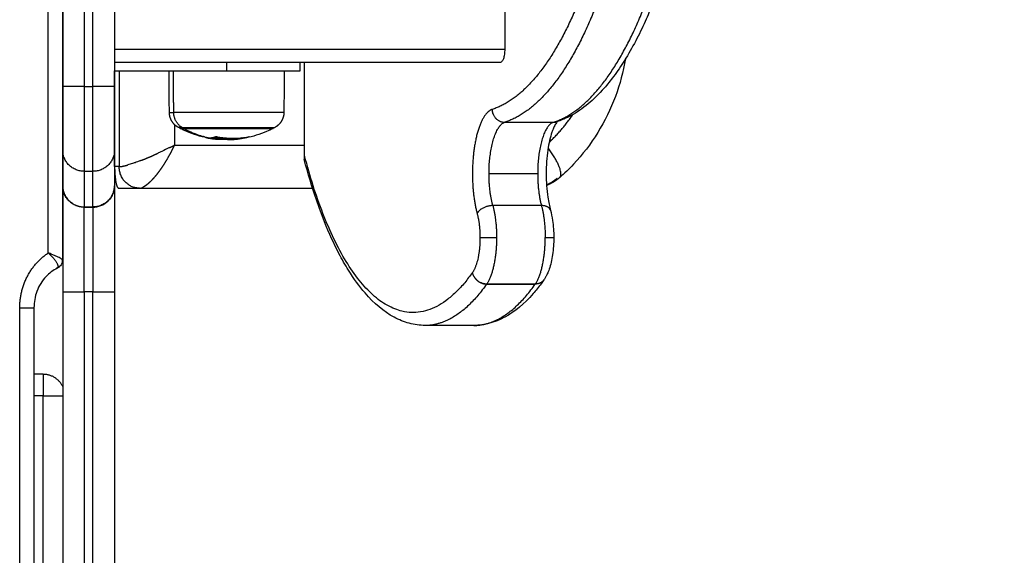
# Model space of a CAD drawing. Units: millimetres. Extents: x -6057.6 to -6039.9, y -1024 to -1004.9.
# Drawn here: x -6049.8 to -6049.6, y -1019.4 to -1019.2 of the extents above; entities that cross this region are included whole.
import ezdxf

# ---------------------------------------------------------------- set-up
doc = ezdxf.new("R2010")
doc.units = ezdxf.units.MM
doc.styles.get("Standard").update_dxf_attribs({"font": 'ARIALN.TTF'})
doc.dimstyles.new('STANDARD_ACAD', dxfattribs={"dimtxt": 0.18, "dimasz": 0.15, "dimexe": 0.18, "dimexo": 0.0625, "dimgap": 0.09, "dimtad": 0, "dimtih": 1, "dimtoh": 1, "dimzin": 0, "dimdsep": 46, "dimtxsty": 'Standard', "dimblk": 'OBLIQUE', "dimcen": 0.09, "dimadec": 0, "dimazin": 0, "dimtfac": 1, "dimtofl": 0, "dimtmove": 0, "dimatfit": 3, "dimfxl": 1, "dimtolj": 1, "dimtzin": 0, "dimarcsym": 0})

# ---------------------------------------------------------------- blocks, each defined once
blk = doc.blocks.new('_Oblique')
at = {"color": 0, "linetype": 'ByBlock', "lineweight": -2}
blk.add_line((-0.5, -0.5), (0.5, 0.5), dxfattribs=at)
blk = doc.blocks.new('*D5')
at = {"color": 0, "lineweight": -2}
for p, q in [((-6051.05176, -1018.05735), (-6048.33835, -1018.05735)), ((-6048.51835, -1018.05735), (-6048.51835, -1019.62548)), ((-6048.51835, -1021.55742), (-6048.51835, -1019.98929)), ((-6051.1325, -1021.55742), (-6048.33835, -1021.55742))]:
    blk.add_line(p, q, dxfattribs=at)
at = {"layer": 'Defpoints', "color": 0}
for p in [(-6051.11426, -1018.05735), (-6051.195, -1021.55742), (-6048.51835, -1021.55742)]:
    blk.add_point(p, dxfattribs=at)
at = {"color": 0, "linetype": 'ByBlock', "lineweight": -2, "xscale": 0.15, "yscale": 0.15, "zscale": 0.15}
for p, rotation in [((-6048.51835, -1018.05735), 90), ((-6048.51835, -1021.55742), 270)]:
    blk.add_blockref('_Oblique', p, dxfattribs=dict(at, rotation=rotation))
at = {"color": 0, "insert": (-6048.51835, -1019.80738), "char_height": 0.18, "attachment_point": 5}
blk.add_mtext('\\A1;3.50', dxfattribs=at)
blk = doc.blocks.new('KATOPSI S407')
for points, degree in [([(-6049.79731, -1019.2962), (-6049.79731, -1019.24777), (-6049.79731, -1019.19935)], 2), ([(-6049.79402, -1019.19935), (-6049.79402, -1019.2486), (-6049.79402, -1019.29786)], 2), ([(-6049.79394, -1019.21935), (-6049.79394, -1019.23846), (-6049.79394, -1019.25757)], 2), ([(-6049.78894, -1019.21935), (-6049.78894, -1019.23846), (-6049.78894, -1019.25757)], 2), ([(-6049.78694, -1019.25757), (-6049.78694, -1019.23846), (-6049.78694, -1019.21935)], 2), ([(-6049.78194, -1019.21935), (-6049.78194, -1019.23846), (-6049.78194, -1019.25757)], 2), ([(-6049.6914, -1019.24892), (-6049.6914, -1019.24292), (-6049.6914, -1019.23692)], 2), ([(-6049.75594, -1019.25192), (-6049.75594, -1019.25292), (-6049.75594, -1019.25392)], 2), ([(-6049.73894, -1019.25192), (-6049.73894, -1019.25292), (-6049.73894, -1019.25392)], 2), ([(-6049.73787, -1019.27373), (-6049.73787, -1019.26287), (-6049.73787, -1019.25202)], 2), ([(-6049.71598, -1019.25202), (-6049.72693, -1019.25202), (-6049.73787, -1019.25202)], 2), ([(-6049.71598, -1019.25202), (-6049.71598, -1019.25197), (-6049.71598, -1019.25192)], 2), ([(-6049.78194, -1019.25392), (-6049.76894, -1019.25392), (-6049.75594, -1019.25392)], 2), ([(-6049.7819, -1019.27617), (-6049.7819, -1019.26504), (-6049.7819, -1019.25392)], 2), ([(-6049.78085, -1019.25392), (-6049.78085, -1019.26504), (-6049.78085, -1019.27617)], 2), ([(-6049.76921, -1019.26361), (-6049.76925, -1019.25876), (-6049.76929, -1019.25392)], 2), ([(-6049.7682, -1019.26361), (-6049.76824, -1019.25876), (-6049.76828, -1019.25392)], 2), ([(-6049.74259, -1019.25392), (-6049.74261, -1019.25715), (-6049.74264, -1019.26038), (-6049.74267, -1019.26361)], 3), ([(-6049.78894, -1019.25757), (-6049.78794, -1019.25757), (-6049.78694, -1019.25757)], 2), ([(-6049.76803, -1019.26641), (-6049.76803, -1019.26879), (-6049.76803, -1019.27117)], 2), ([(-6049.76669, -1019.26732), (-6049.76683, -1019.26724), (-6049.76697, -1019.26717), (-6049.76711, -1019.26709)], 3), ([(-6049.69149, -1019.26588), (-6049.68586, -1019.26588), (-6049.68022, -1019.26588)], 2), ([(-6049.69148, -1019.26588), (-6049.68585, -1019.26588), (-6049.68021, -1019.26588)], 2), ([(-6049.67921, -1019.26567), (-6049.67921, -1019.26567), (-6049.67922, -1019.26568), (-6049.67924, -1019.26569)], 3), ([(-6049.76046, -1019.26948), (-6049.76046, -1019.26948), (-6049.76046, -1019.26948), (-6049.76045, -1019.26948)], 3), ([(-6049.7507, -1019.26926), (-6049.7507, -1019.26926), (-6049.7507, -1019.26926), (-6049.7507, -1019.26926)], 3), ([(-6049.76803, -1019.27117), (-6049.76806, -1019.27118), (-6049.76809, -1019.2712), (-6049.76812, -1019.27122)], 3), ([(-6049.76805, -1019.2712), (-6049.76804, -1019.27119), (-6049.76804, -1019.27118), (-6049.76803, -1019.27117)], 3), ([(-6049.76803, -1019.27117), (-6049.75295, -1019.27117), (-6049.73787, -1019.27117)], 2), ([(-6049.79394, -1019.27236), (-6049.79394, -1019.2765), (-6049.79394, -1019.28064)], 2), ([(-6049.78194, -1019.27236), (-6049.78194, -1019.2765), (-6049.78194, -1019.28064)], 2), ([(-6049.78085, -1019.27617), (-6049.78137, -1019.27617), (-6049.7819, -1019.27617)], 2), ([(-6049.78894, -1019.27726), (-6049.78894, -1019.28139), (-6049.78894, -1019.28552)], 2), ([(-6049.78894, -1019.27726), (-6049.78794, -1019.27726), (-6049.78694, -1019.27726)], 2), ([(-6049.78694, -1019.28552), (-6049.78694, -1019.28139), (-6049.78694, -1019.27726)], 2), ([(-6049.69512, -1019.2778), (-6049.68948, -1019.2778), (-6049.68384, -1019.2778)], 2), ([(-6049.77527, -1019.28092), (-6049.77527, -1019.28092), (-6049.77527, -1019.28092), (-6049.77527, -1019.28092)], 3), ([(-6049.78096, -1019.28117), (-6049.77855, -1019.28117), (-6049.77615, -1019.28117)], 2), ([(-6049.77615, -1019.28117), (-6049.75593, -1019.28117), (-6049.7357, -1019.28117)], 2), ([(-6049.78894, -1019.28552), (-6049.78794, -1019.28552), (-6049.78694, -1019.28552)], 2), ([(-6049.78894, -1019.28556), (-6049.78794, -1019.28556), (-6049.78694, -1019.28556)], 2), ([(-6049.68297, -1019.28521), (-6049.6886, -1019.28521), (-6049.69424, -1019.28521)], 2), ([(-6049.79731, -1019.2962), (-6049.79731, -1019.2962), (-6049.79731, -1019.2962), (-6049.79731, -1019.2962)], 3), ([(-6049.79731, -1019.2962), (-6049.79731, -1019.2962), (-6049.79731, -1019.2962), (-6049.79731, -1019.2962)], 3), ([(-6049.79731, -1019.2962), (-6049.79726, -1019.29625), (-6049.7972, -1019.29629), (-6049.79715, -1019.29634)], 3), ([(-6049.79506, -1019.29908), (-6049.79505, -1019.29909), (-6049.79505, -1019.2991), (-6049.79505, -1019.29911)], 3), ([(-6049.68439, -1019.30341), (-6049.69003, -1019.30341), (-6049.69567, -1019.30341)], 2), ([(-6049.69567, -1019.30341), (-6049.69003, -1019.30341), (-6049.68439, -1019.30341)], 2), ([(-6049.79394, -1019.30524), (-6049.79394, -1019.38935), (-6049.79394, -1019.47346)], 2), ([(-6049.78894, -1019.30524), (-6049.78894, -1019.38935), (-6049.78894, -1019.47346)], 2), ([(-6049.78694, -1019.30524), (-6049.78794, -1019.30524), (-6049.78894, -1019.30524)], 2), ([(-6049.78694, -1019.47346), (-6049.78694, -1019.38935), (-6049.78694, -1019.30524)], 2), ([(-6049.78194, -1019.30524), (-6049.78194, -1019.38935), (-6049.78194, -1019.47346)], 2), ([(-6049.80389, -1020.07981), (-6049.80389, -1019.69435), (-6049.80389, -1019.30889)], 2), ([(-6049.8006, -1019.30889), (-6049.8006, -1019.69435), (-6049.8006, -1020.07981)], 2), ([(-6049.69866, -1019.31301), (-6049.7043, -1019.31301), (-6049.70994, -1019.31301)], 2), ([(-6049.79844, -1019.32435), (-6049.79952, -1019.32435), (-6049.8006, -1019.32435)], 2), ([(-6049.79844, -1019.32935), (-6049.79952, -1019.32935), (-6049.8006, -1019.32935)], 2), ([(-6049.79844, -1019.39935), (-6049.79844, -1019.36435), (-6049.79844, -1019.32935)], 2)]:
    blk.add_open_spline(points, degree=degree)
for points, weights, degree in [([(-6049.67407, -1019.23728), (-6049.6829, -1019.25923), (-6049.69441, -1019.26289)], [1, 0.955836270284, 1], 2), ([(-6049.67059, -1019.23957), (-6049.67965, -1019.26212), (-6049.69148, -1019.26588)], [1, 0.955836270284, 1], 2), ([(-6049.68021, -1019.26588), (-6049.66838, -1019.26212), (-6049.65931, -1019.23957)], [1, 0.955836270284, 1], 2), ([(-6049.78194, -1019.24892), (-6049.73255, -1019.24892), (-6049.6914, -1019.24892)], [0.997714986709, 0.967184197307, 1], 2), ([(-6049.78194, -1019.25192), (-6049.73307, -1019.25192), (-6049.69246, -1019.25192)], [0.997528299192, 0.966774930775, 1], 2), ([(-6049.75594, -1019.25392), (-6049.73894, -1019.25392), (-6049.73894, -1019.25392)], [1, 0.707106781187, 1], 2), ([(-6049.78894, -1019.25757), (-6049.79394, -1019.25757), (-6049.79394, -1019.25757)], [1, 0.707106781187, 1], 2), ([(-6049.79394, -1019.25757), (-6049.79394, -1019.27024), (-6049.79394, -1019.27236)], [1, 0.763757997263, 1], 2), ([(-6049.78894, -1019.25757), (-6049.78894, -1019.27435), (-6049.78894, -1019.27726)], [1, 0.766044443119, 1], 2), ([(-6049.78194, -1019.25757), (-6049.78194, -1019.25757), (-6049.78694, -1019.25757)], [1, 0.707106781187, 1], 2), ([(-6049.78694, -1019.27726), (-6049.78694, -1019.27435), (-6049.78694, -1019.25757)], [1, 0.766044443119, 1], 2), ([(-6049.78194, -1019.25757), (-6049.78194, -1019.27024), (-6049.78194, -1019.27236)], [1, 0.763757997263, 1], 2), ([(-6049.76921, -1019.26361), (-6049.76921, -1019.26361), (-6049.7682, -1019.26361)], [1, 0.980873231548, 1], 2), ([(-6049.76626, -1019.26709), (-6049.76819, -1019.26597), (-6049.7682, -1019.26361)], [1, 0.861109360687, 1], 2), ([(-6049.69441, -1019.26289), (-6049.69442, -1019.2629), (-6049.69443, -1019.2629)], [1, 0.999990402948, 1], 2), ([(-6049.69443, -1019.2629), (-6049.69431, -1019.26588), (-6049.69149, -1019.26588)], [1, 0.707106781187, 1], 2), ([(-6049.69441, -1019.26289), (-6049.6943, -1019.26588), (-6049.69148, -1019.26588)], [1, 0.707106781187, 1], 2), ([(-6049.68116, -1019.2705), (-6049.67809, -1019.26766), (-6049.67573, -1019.26413)], [0.993892783084, 0.96984734889, 0.959638208694], 2), ([(-6049.76626, -1019.26709), (-6049.76711, -1019.26709), (-6049.76711, -1019.26709)], [1, 0.924045431953, 0.887484718298], 2), ([(-6049.76669, -1019.26732), (-6049.76669, -1019.26732), (-6049.76588, -1019.26732)], [1, 0.980873231548, 1], 2), ([(-6049.76626, -1019.26709), (-6049.76607, -1019.26721), (-6049.76588, -1019.26732)], [1, 0.999948740388, 1], 2), ([(-6049.76588, -1019.26732), (-6049.76305, -1019.26889), (-6049.75992, -1019.26952)], [1, 0.989454869913, 1], 2), ([(-6049.746, -1019.26732), (-6049.74581, -1019.26721), (-6049.74562, -1019.26709)], [1, 0.999948740388, 1], 2), ([(-6049.69512, -1019.2778), (-6049.69512, -1019.26713), (-6049.69149, -1019.26588)], [1, 0.747240962321, 1], 2), ([(-6049.69149, -1019.26588), (-6049.69149, -1019.26588), (-6049.69148, -1019.26588)], [1, 0.999990402948, 1], 2), ([(-6049.68022, -1019.26588), (-6049.68384, -1019.26713), (-6049.68384, -1019.2778)], [1, 0.747240962321, 1], 2), ([(-6049.68022, -1019.26588), (-6049.6798, -1019.26588), (-6049.67941, -1019.26575)], [1, 0.988701522124, 0.998648959308], 2), ([(-6049.68021, -1019.26588), (-6049.68021, -1019.26588), (-6049.68022, -1019.26588)], [1, 0.999990402948, 1], 2), ([(-6049.68021, -1019.26588), (-6049.6798, -1019.26588), (-6049.67941, -1019.26575)], [1, 0.989611782576, 1], 2), ([(-6049.68, -1019.26581), (-6049.68002, -1019.26584), (-6049.68003, -1019.26587)], [0.931426930351, 0.931423565398, 0.931431602619], 2), ([(-6049.67941, -1019.26575), (-6049.67932, -1019.26573), (-6049.67924, -1019.26569)], [1, 0.989384292177, 0.979903568251], 2), ([(-6049.76108, -1019.26925), (-6049.76118, -1019.26923), (-6049.76127, -1019.26921)], [0.999219274393, 0.99959981194, 1], 2), ([(-6049.7606, -1019.26945), (-6049.75909, -1019.26974), (-6049.75755, -1019.2698)], [1, 0.997477509873, 1], 2), ([(-6049.76045, -1019.26948), (-6049.76019, -1019.26952), (-6049.75992, -1019.26952)], [1, 0.999550788413, 1], 2), ([(-6049.76038, -1019.26949), (-6049.76014, -1019.26954), (-6049.7599, -1019.26958)], [1, 0.999937590235, 1], 2), ([(-6049.75992, -1019.26952), (-6049.7592, -1019.26952), (-6049.75848, -1019.2692)], [1, 0.996588812689, 1], 2), ([(-6049.7599, -1019.26958), (-6049.75892, -1019.26975), (-6049.75793, -1019.26982)], [1, 0.998957794073, 1], 2), ([(-6049.75599, -1019.26953), (-6049.75772, -1019.26966), (-6049.75945, -1019.26949)], [0.992951361556, 0.990281850728, 0.994083134603], 2), ([(-6049.75831, -1019.26921), (-6049.75454, -1019.26997), (-6049.75077, -1019.26926)], [1, 0.984173879849, 1], 2), ([(-6049.75428, -1019.26985), (-6049.75261, -1019.26971), (-6049.75097, -1019.26929)], [1, 0.992314935249, 0.990592994738], 2), ([(-6049.75319, -1019.26967), (-6049.7528, -1019.26961), (-6049.75241, -1019.26953)], [1, 0.999834060096, 1], 2), ([(-6049.75234, -1019.2695), (-6049.75238, -1019.2695), (-6049.75241, -1019.2695)], [1, 0.999882474419, 0.999779323155], 2), ([(-6049.75152, -1019.2695), (-6049.75177, -1019.26955), (-6049.75203, -1019.26956)], [1, 0.999635332305, 1], 2), ([(-6049.7507, -1019.26926), (-6049.75111, -1019.26942), (-6049.75152, -1019.2695)], [1, 0.999079245066, 1], 2), ([(-6049.76805, -1019.2712), (-6049.76866, -1019.27251), (-6049.76936, -1019.27381), (-6049.77013, -1019.27506)], [0.998512792268, 0.947615617994, 0.910121449936, 0.886030288095], 3), ([(-6049.76919, -1019.27177), (-6049.76883, -1019.27159), (-6049.76847, -1019.2714), (-6049.76812, -1019.27122)], [0.955114281636, 0.967581319615, 0.981196144658, 0.995958756766], 3), ([(-6049.67873, -1019.27869), (-6049.67729, -1019.27743), (-6049.68141, -1019.27182)], [1, 0.797299167551, 0.972769876429], 2), ([(-6049.77569, -1019.27471), (-6049.77452, -1019.27425), (-6049.77326, -1019.27372), (-6049.77198, -1019.27312)], [0.853554223039, 0.853444573486, 0.864167179449, 0.885722040929], 3), ([(-6049.73787, -1019.27373), (-6049.73805, -1019.27413), (-6049.73795, -1019.27449)], [1, 0.977020305598, 1], 2), ([(-6049.69894, -1019.30071), (-6049.72217, -1019.33372), (-6049.73787, -1019.27373)], [1, 0.774412740315, 1], 2), ([(-6049.7819, -1019.27617), (-6049.7819, -1019.2791), (-6049.78151, -1019.28117), (-6049.78096, -1019.28117)], [1, 0.804737854124, 0.804737854124, 1], 3), ([(-6049.78085, -1019.27617), (-6049.78041, -1019.27617), (-6049.77973, -1019.27604), (-6049.77882, -1019.27579)], [1, 0.949253021674, 0.911694753314, 0.887325194919], 3), ([(-6049.77615, -1019.28117), (-6049.78085, -1019.28117), (-6049.78085, -1019.27617)], [1, 0.707106781187, 1], 2), ([(-6049.77013, -1019.27506), (-6049.77049, -1019.27564), (-6049.77085, -1019.2762), (-6049.77122, -1019.27672)], [0.886030288095, 0.875311276243, 0.867245624716, 0.861833333515], 3), ([(-6049.77234, -1019.27823), (-6049.77271, -1019.27868), (-6049.77308, -1019.2791), (-6049.77343, -1019.27946)], [0.853554173918, 0.853501232104, 0.856131887348, 0.86144613965], 3), ([(-6049.77122, -1019.27672), (-6049.77159, -1019.27726), (-6049.77197, -1019.27777), (-6049.77234, -1019.27823)], [0.861833333515, 0.856367061542, 0.853607341676, 0.853554173918], 3), ([(-6049.69424, -1019.28521), (-6049.69512, -1019.28195), (-6049.69512, -1019.2778)], [1, 0.945089812729, 1], 2), ([(-6049.68384, -1019.2778), (-6049.68384, -1019.28195), (-6049.68297, -1019.28521)], [1, 0.945089812729, 1], 2), ([(-6049.79394, -1019.28064), (-6049.79394, -1019.28552), (-6049.78894, -1019.28552)], [1, 0.707106781187, 1], 2), ([(-6049.79394, -1019.28064), (-6049.79394, -1019.28436), (-6049.79394, -1019.30524)], [1, 0.76759914287, 1], 2), ([(-6049.78894, -1019.28556), (-6049.79394, -1019.28556), (-6049.79394, -1019.28064)], [1, 0.707106781187, 1], 2), ([(-6049.78694, -1019.28556), (-6049.78194, -1019.28556), (-6049.78194, -1019.28064)], [1, 0.707106781187, 1], 2), ([(-6049.78194, -1019.28064), (-6049.78194, -1019.28552), (-6049.78694, -1019.28552)], [1, 0.707106781187, 1], 2), ([(-6049.78194, -1019.28064), (-6049.78194, -1019.28436), (-6049.78194, -1019.30524)], [1, 0.76759914287, 1], 2), ([(-6049.77527, -1019.28092), (-6049.77528, -1019.28092), (-6049.7753, -1019.28093), (-6049.77531, -1019.28094)], [0.924214957911, 0.925132280206, 0.92605853395, 0.926993719143], 3), ([(-6049.77448, -1019.28041), (-6049.77476, -1019.28062), (-6049.77502, -1019.28079), (-6049.77527, -1019.28092)], [0.887361018074, 0.897397856698, 0.90966950453, 0.92417596157], 3), ([(-6049.77343, -1019.27946), (-6049.7738, -1019.27983), (-6049.77415, -1019.28015), (-6049.77448, -1019.28041)], [0.86144613965, 0.867074366019, 0.875712658827, 0.887361018074], 3), ([(-6049.67935, -1019.27889), (-6049.68046, -1019.27986), (-6049.68178, -1019.28043)], [1, 0.974223253879, 0.97111180872], 2), ([(-6049.78894, -1019.28552), (-6049.78894, -1019.28554), (-6049.78894, -1019.28556)], [1, 0.999789520529, 1], 2), ([(-6049.78894, -1019.30524), (-6049.78894, -1019.28854), (-6049.78894, -1019.28556)], [1, 0.76759914287, 1], 2), ([(-6049.78694, -1019.28556), (-6049.78694, -1019.28854), (-6049.78694, -1019.30524)], [1, 0.76759914287, 1], 2), ([(-6049.69424, -1019.28521), (-6049.69706, -1019.28521), (-6049.69787, -1019.28706)], [1, 0.707106781187, 1], 2), ([(-6049.69424, -1019.28521), (-6049.69337, -1019.28847), (-6049.69337, -1019.29262)], [1, 0.945089812729, 1], 2), ([(-6049.68088, -1019.28629), (-6049.68116, -1019.28521), (-6049.68297, -1019.28521)], [1, 0.842594068391, 1], 2), ([(-6049.68297, -1019.28521), (-6049.68209, -1019.28847), (-6049.68209, -1019.29262)], [1, 0.945089812729, 1], 2), ([(-6049.69787, -1019.28706), (-6049.69721, -1019.28951), (-6049.69721, -1019.29262)], [1, 0.945089812729, 1], 2), ([(-6049.69721, -1019.29262), (-6049.69721, -1019.29825), (-6049.69894, -1019.30071)], [1, 0.848092343804, 1], 2), ([(-6049.69721, -1019.29262), (-6049.69618, -1019.29262), (-6049.69337, -1019.29262)], [1, 0.707106781187, 1], 2), ([(-6049.69337, -1019.29262), (-6049.69337, -1019.30012), (-6049.69567, -1019.30341)], [1, 0.848092343804, 1], 2), ([(-6049.68439, -1019.30341), (-6049.68209, -1019.30012), (-6049.68209, -1019.29262)], [1, 0.848092343804, 1], 2), ([(-6049.68209, -1019.29262), (-6049.68011, -1019.29262), (-6049.68011, -1019.29262)], [1, 0.819152044289, 1], 2), ([(-6049.80389, -1019.30889), (-6049.80389, -1019.30061), (-6049.79731, -1019.2962)], [1, 0.875595035771, 1], 2), ([(-6049.79503, -1019.29954), (-6049.79521, -1019.29969), (-6049.79542, -1019.2998)], [0.945735475516, 0.965237549056, 1], 2), ([(-6049.69567, -1019.30341), (-6049.69849, -1019.30341), (-6049.69894, -1019.30071)], [1, 0.707106781187, 1], 2), ([(-6049.69866, -1019.30155), (-6049.69771, -1019.30341), (-6049.69567, -1019.30341)], [0.902022666781, 0.769302805087, 1], 2), ([(-6049.69567, -1019.30341), (-6049.70243, -1019.31301), (-6049.70994, -1019.31301)], [1, 0.97454030341, 1], 2), ([(-6049.69866, -1019.31301), (-6049.69115, -1019.31301), (-6049.68439, -1019.30341)], [1, 0.97454030341, 1], 2), ([(-6049.69567, -1019.30341), (-6049.69567, -1019.30341), (-6049.69567, -1019.30341)], [1, 0.999999645914, 1], 2), ([(-6049.68239, -1019.30243), (-6049.68307, -1019.30341), (-6049.68439, -1019.30341)], [1, 0.905170462384, 1], 2), ([(-6049.68239, -1019.30244), (-6049.68307, -1019.30341), (-6049.68439, -1019.30341)], [1, 0.905530890831, 1], 2), ([(-6049.6841, -1019.30339), (-6049.6841, -1019.30339), (-6049.6841, -1019.30339)], [0.976157499899, 0.976147436236, 0.976137373711], 2), ([(-6049.79394, -1019.30524), (-6049.79394, -1019.30524), (-6049.78894, -1019.30524)], [1, 0.707106781187, 1], 2), ([(-6049.78694, -1019.30524), (-6049.78194, -1019.30524), (-6049.78194, -1019.30524)], [1, 0.707106781187, 1], 2), ([(-6049.80389, -1019.30889), (-6049.8006, -1019.30889), (-6049.8006, -1019.30889)], [1, 0.819152044289, 1], 2), ([(-6049.79844, -1019.32435), (-6049.79844, -1019.32435), (-6049.79844, -1019.32935)], [1, 0.707106781186, 1], 2), ([(-6049.79394, -1019.32717), (-6049.79531, -1019.32435), (-6049.79844, -1019.32435)], [0.877866802125, 0.79388248745, 1], 2), ([(-6049.79844, -1019.32935), (-6049.79531, -1019.32935), (-6049.79394, -1019.32935)], [1, 0.793887452493, 0.877862756196], 2)]:
    blk.add_rational_spline(points, weights, degree=degree)
for points, knots in [([(-6049.65719, -1019.2384), (-6049.65775, -1019.23981), (-6049.65833, -1019.24116), (-6049.65963, -1019.24404), (-6049.66036, -1019.24554), (-6049.66195, -1019.24858), (-6049.66282, -1019.2501), (-6049.66453, -1019.25285), (-6049.66537, -1019.25408), (-6049.66694, -1019.2562), (-6049.66767, -1019.25711), (-6049.66842, -1019.25796), (-6049.67082, -1019.2607), (-6049.67339, -1019.26287), (-6049.67666, -1019.26464), (-6049.67722, -1019.26491), (-6049.67819, -1019.26532), (-6049.67859, -1019.26548), (-6049.67914, -1019.26566), (-6049.67927, -1019.26571), (-6049.67941, -1019.26575)], [96.959554, 96.959554, 96.959554, 96.959554, 103.359089, 103.359089, 111.019287, 111.019287, 119.63887, 119.63887, 127.579985, 127.579985, 134.180069, 134.180069, 134.180069, 155.524378, 155.524378, 159.873164, 159.873164, 162.962598, 162.962598, 163.996734, 163.996734, 163.996734, 163.996734]), ([(-6049.69246, -1019.25192), (-6049.69239, -1019.25192), (-6049.69232, -1019.2519), (-6049.69219, -1019.25183), (-6049.69212, -1019.25177), (-6049.69199, -1019.25162), (-6049.69193, -1019.25153), (-6049.69182, -1019.25132), (-6049.69176, -1019.25119), (-6049.69166, -1019.25092), (-6049.69162, -1019.25077), (-6049.69154, -1019.25044), (-6049.69151, -1019.25027), (-6049.69143, -1019.24972), (-6049.6914, -1019.24932), (-6049.6914, -1019.24892)], [-4.798926, -4.798926, -4.798926, -4.798926, -4.19906, -4.19906, -3.599195, -3.599195, -2.999329, -2.999329, -2.399463, -2.399463, -1.799597, -1.799597, -1.199732, -1.199732, 0, 0, 0, 0]), ([(-6049.66348, -1019.25116), (-6049.66399, -1019.25413), (-6049.66477, -1019.25704), (-6049.66582, -1019.25987), (-6049.66801, -1019.26575), (-6049.67132, -1019.27112), (-6049.67556, -1019.27563), (-6049.67657, -1019.2767), (-6049.67763, -1019.27773), (-6049.67873, -1019.27869)], [81.586711, 81.586711, 81.586711, 81.586711, 90.694206, 90.694206, 90.694206, 109.6866, 109.6866, 109.6866, 114.210784, 114.210784, 114.210784, 114.210784]), ([(-6049.76038, -1019.2695), (-6049.76203, -1019.26918), (-6049.76364, -1019.26868), (-6049.76519, -1019.26802), (-6049.7657, -1019.2678), (-6049.7662, -1019.26757), (-6049.76669, -1019.26732)], [41.628009, 41.628009, 41.628009, 41.628009, 46.707313, 46.707313, 46.707313, 48.370878, 48.370878, 48.370878, 48.370878]), ([(-6049.74519, -1019.26732), (-6049.74568, -1019.26757), (-6049.74618, -1019.2678), (-6049.74669, -1019.26802), (-6049.74824, -1019.26869), (-6049.74986, -1019.26918), (-6049.75152, -1019.2695)], [25.892583, 25.892583, 25.892583, 25.892583, 27.556148, 27.556148, 27.556148, 32.650593, 32.650593, 32.650593, 32.650593]), ([(-6049.67924, -1019.26569), (-6049.67927, -1019.26572), (-6049.67931, -1019.26575), (-6049.67944, -1019.26591), (-6049.67954, -1019.26605), (-6049.67973, -1019.26635), (-6049.67981, -1019.26648), (-6049.68002, -1019.26688), (-6049.68015, -1019.26717), (-6049.68037, -1019.26771), (-6049.68045, -1019.26793), (-6049.68053, -1019.26816), (-6049.68092, -1019.2693), (-6049.68125, -1019.27074), (-6049.68174, -1019.27404), (-6049.68187, -1019.27591), (-6049.68187, -1019.2778), (-6049.68187, -1019.27968), (-6049.68174, -1019.28155), (-6049.68133, -1019.28436), (-6049.68112, -1019.28538), (-6049.68087, -1019.28628)], [26.053512, 26.053512, 26.053512, 26.053512, 27.099725, 27.099725, 28.770195, 28.770195, 29.799377, 29.799377, 31.513649, 31.513649, 32.581266, 32.581266, 32.581266, 37.871971, 37.871971, 43.568404, 43.568404, 43.568404, 49.264837, 49.264837, 52.906975, 52.906975, 52.906975, 52.906975]), ([(-6049.67936, -1019.26574), (-6049.67931, -1019.26572), (-6049.67927, -1019.2657), (-6049.67922, -1019.26567), (-6049.67921, -1019.26567), (-6049.67921, -1019.26567)], [23.485079, 23.485079, 23.485079, 23.485079, 24.417649, 24.417649, 25.226538, 25.226538, 25.226538, 25.226538]), ([(-6049.76077, -1019.26941), (-6049.76076, -1019.26942), (-6049.76073, -1019.26942), (-6049.76067, -1019.26943), (-6049.76063, -1019.26944), (-6049.7606, -1019.26945)], [0, 0, 0, 0, 0.1062496, 0.1062496, 0.2124992, 0.2124992, 0.2124992, 0.2124992]), ([(-6049.76038, -1019.26949), (-6049.76041, -1019.26949), (-6049.76043, -1019.26948), (-6049.76045, -1019.26948), (-6049.76046, -1019.26948), (-6049.76046, -1019.26948)], [0, 0, 0, 0, 0.1045164, 0.1045164, 0.148782, 0.148782, 0.148782, 0.148782]), ([(-6049.75848, -1019.2692), (-6049.75847, -1019.2692), (-6049.75844, -1019.26919), (-6049.75838, -1019.2692), (-6049.75834, -1019.2692), (-6049.75831, -1019.26921)], [0, 0, 0, 0, 0.1057945, 0.1057945, 0.211589, 0.211589, 0.211589, 0.211589]), ([(-6049.7522, -1019.26959), (-6049.75231, -1019.26961), (-6049.7524, -1019.26962), (-6049.75252, -1019.26964), (-6049.75255, -1019.26965), (-6049.75259, -1019.26966), (-6049.7526, -1019.26966), (-6049.75261, -1019.26966), (-6049.75261, -1019.26966), (-6049.75263, -1019.26966), (-6049.75265, -1019.26966), (-6049.75277, -1019.26968), (-6049.75288, -1019.2697), (-6049.75298, -1019.26971), (-6049.753, -1019.26972), (-6049.75303, -1019.26972), (-6049.75304, -1019.26972), (-6049.75307, -1019.26972), (-6049.75313, -1019.26973), (-6049.75319, -1019.26974), (-6049.75343, -1019.26977), (-6049.75361, -1019.26979), (-6049.75381, -1019.26981), (-6049.75385, -1019.26981), (-6049.75391, -1019.26982), (-6049.75392, -1019.26982), (-6049.75397, -1019.26982), (-6049.754, -1019.26983), (-6049.75411, -1019.26984), (-6049.7542, -1019.26984), (-6049.75428, -1019.26985)], [0, 0, 0, 0, 0.271803, 0.271803, 0.407704, 0.407704, 0.44168, 0.44168, 0.458667, 0.458667, 0.475655, 0.543606, 0.815409, 0.815409, 0.883359, 0.883359, 0.917335, 0.917335, 0.95131, 1.087211, 1.087211, 1.630817, 1.630817, 1.766719, 1.766719, 1.834669, 1.834669, 1.90262, 1.90262, 2.174423, 2.174423, 2.174423, 2.174423]), ([(-6049.75241, -1019.26953), (-6049.75238, -1019.26953), (-6049.75236, -1019.26952), (-6049.75233, -1019.26951), (-6049.75233, -1019.26951), (-6049.75234, -1019.2695)], [0, 0, 0, 0, 0.1042154, 0.1042154, 0.2084308, 0.2084308, 0.2084308, 0.2084308]), ([(-6049.75203, -1019.26956), (-6049.75205, -1019.26956), (-6049.75207, -1019.26957), (-6049.75214, -1019.26958), (-6049.75217, -1019.26958), (-6049.7522, -1019.26959)], [0, 0, 0, 0, 0.1042943, 0.1042943, 0.2085886, 0.2085886, 0.2085886, 0.2085886]), ([(-6049.75077, -1019.26926), (-6049.75074, -1019.26925), (-6049.75071, -1019.26925), (-6049.75069, -1019.26925), (-6049.75069, -1019.26925), (-6049.7507, -1019.26926)], [0, 0, 0, 0, 0.1032602, 0.1032602, 0.2065205, 0.2065205, 0.2065205, 0.2065205]), ([(-6049.76919, -1019.27177), (-6049.76978, -1019.27207), (-6049.77038, -1019.27237), (-6049.77122, -1019.27277), (-6049.77147, -1019.27289), (-6049.7718, -1019.27304), (-6049.77189, -1019.27308), (-6049.77198, -1019.27312)], [1.428852, 1.428852, 1.428852, 1.428852, 3.542289, 3.542289, 4.395522, 4.395522, 4.710784, 4.710784, 4.710784, 4.710784]), ([(-6049.75573, -1019.2699), (-6049.75582, -1019.2699), (-6049.7559, -1019.2699), (-6049.75609, -1019.2699), (-6049.75617, -1019.2699), (-6049.75629, -1019.2699), (-6049.75632, -1019.2699), (-6049.75637, -1019.2699), (-6049.75638, -1019.2699), (-6049.75645, -1019.26989), (-6049.75649, -1019.26989), (-6049.75658, -1019.26989), (-6049.75663, -1019.26989), (-6049.75671, -1019.26989), (-6049.75674, -1019.26988), (-6049.75679, -1019.26988), (-6049.75681, -1019.26988), (-6049.75682, -1019.26988), (-6049.75683, -1019.26988), (-6049.75691, -1019.26988), (-6049.757, -1019.26987), (-6049.75714, -1019.26987), (-6049.75719, -1019.26987), (-6049.75726, -1019.26986), (-6049.7573, -1019.26986), (-6049.75734, -1019.26986), (-6049.75736, -1019.26986), (-6049.75738, -1019.26986), (-6049.75738, -1019.26986), (-6049.75755, -1019.26985), (-6049.75774, -1019.26983), (-6049.75793, -1019.26982)], [0, 0, 0, 0, 0.280549, 0.280549, 0.561098, 0.561098, 0.631236, 0.631236, 0.701373, 0.701373, 0.841648, 0.841648, 0.981922, 0.981922, 1.05206, 1.087128, 1.104663, 1.104663, 1.122197, 1.122197, 1.402746, 1.402746, 1.543021, 1.543021, 1.613158, 1.648227, 1.665761, 1.665761, 1.683295, 1.683295, 2.244394, 2.244394, 2.244394, 2.244394]), ([(-6049.75561, -1019.26985), (-6049.75593, -1019.26985), (-6049.75625, -1019.26984), (-6049.75661, -1019.26983), (-6049.75663, -1019.26983), (-6049.75667, -1019.26983), (-6049.75672, -1019.26983), (-6049.75678, -1019.26983), (-6049.7569, -1019.26983), (-6049.75698, -1019.26983), (-6049.75722, -1019.26982), (-6049.75738, -1019.26981), (-6049.75755, -1019.2698)], [-1.975444, -1.975444, -1.975444, -1.975444, -0.987722, -0.987722, -0.92599, -0.92599, -0.864257, -0.740792, -0.740792, -0.493861, -0.493861, 0, 0, 0, 0]), ([(-6049.75573, -1019.2699), (-6049.75567, -1019.2699), (-6049.75561, -1019.2699), (-6049.75552, -1019.2699), (-6049.75549, -1019.2699), (-6049.75544, -1019.2699), (-6049.75543, -1019.2699), (-6049.7554, -1019.2699), (-6049.75538, -1019.2699), (-6049.75531, -1019.2699), (-6049.75525, -1019.2699), (-6049.75516, -1019.26989), (-6049.75512, -1019.26989), (-6049.75506, -1019.26989), (-6049.75504, -1019.26989), (-6049.75502, -1019.26989), (-6049.75501, -1019.26989), (-6049.75491, -1019.26989), (-6049.7548, -1019.26988), (-6049.75462, -1019.26987), (-6049.75456, -1019.26987), (-6049.75446, -1019.26986), (-6049.75441, -1019.26986), (-6049.75434, -1019.26985), (-6049.75432, -1019.26985), (-6049.7543, -1019.26985), (-6049.75429, -1019.26985), (-6049.75428, -1019.26985)], [-1.452034, -1.452034, -1.452034, -1.452034, -1.27053, -1.27053, -1.179778, -1.179778, -1.134402, -1.134402, -1.089026, -1.089026, -0.907521, -0.907521, -0.816769, -0.771393, -0.748705, -0.748705, -0.726017, -0.726017, -0.363009, -0.363009, -0.181504, -0.181504, -0.090752, -0.045376, -0.022688, -0.022688, 0, 0, 0, 0]), ([(-6049.75561, -1019.26985), (-6049.75551, -1019.26985), (-6049.7554, -1019.26984), (-6049.75525, -1019.26984), (-6049.7552, -1019.26984), (-6049.75513, -1019.26984), (-6049.7551, -1019.26984), (-6049.75505, -1019.26984), (-6049.75502, -1019.26984), (-6049.7549, -1019.26983), (-6049.7548, -1019.26983), (-6049.75464, -1019.26982), (-6049.75459, -1019.26982), (-6049.75451, -1019.26981), (-6049.75447, -1019.26981), (-6049.75443, -1019.26981), (-6049.75441, -1019.2698), (-6049.75439, -1019.2698), (-6049.75429, -1019.26979), (-6049.75419, -1019.26979), (-6049.75404, -1019.26977), (-6049.75399, -1019.26977), (-6049.75391, -1019.26976), (-6049.75387, -1019.26976), (-6049.75383, -1019.26975), (-6049.7538, -1019.26975), (-6049.75379, -1019.26975), (-6049.75359, -1019.26973), (-6049.7534, -1019.2697), (-6049.75319, -1019.26967)], [0, 0, 0, 0, 0.308169, 0.308169, 0.462254, 0.462254, 0.539297, 0.539297, 0.616339, 0.616339, 0.924508, 0.924508, 1.078593, 1.078593, 1.155636, 1.194157, 1.194157, 1.232678, 1.232678, 1.540847, 1.540847, 1.694932, 1.694932, 1.771975, 1.810496, 1.810496, 1.849017, 1.849017, 2.465356, 2.465356, 2.465356, 2.465356]), ([(-6049.78894, -1019.27726), (-6049.78927, -1019.27726), (-6049.7896, -1019.27723), (-6049.79007, -1019.27714), (-6049.79023, -1019.2771), (-6049.79055, -1019.277), (-6049.7907, -1019.27695), (-6049.79116, -1019.27677), (-6049.79144, -1019.27661), (-6049.79199, -1019.27626), (-6049.79224, -1019.27605), (-6049.79271, -1019.2756), (-6049.79291, -1019.27535), (-6049.79328, -1019.27482), (-6049.79343, -1019.27453), (-6049.79368, -1019.27394), (-6049.79378, -1019.27363), (-6049.79391, -1019.273), (-6049.79394, -1019.27268), (-6049.79394, -1019.27236)], [-7.866626, -7.866626, -7.866626, -7.866626, -6.883298, -6.883298, -6.391634, -6.391634, -5.89997, -5.89997, -4.916641, -4.916641, -3.933313, -3.933313, -2.949985, -2.949985, -1.966657, -1.966657, -0.983328, -0.983328, 0, 0, 0, 0]), ([(-6049.78194, -1019.27236), (-6049.78194, -1019.27268), (-6049.78197, -1019.273), (-6049.7821, -1019.27363), (-6049.7822, -1019.27394), (-6049.78245, -1019.27453), (-6049.7826, -1019.27482), (-6049.78297, -1019.27535), (-6049.78318, -1019.2756), (-6049.78364, -1019.27605), (-6049.78389, -1019.27626), (-6049.78444, -1019.27661), (-6049.78472, -1019.27677), (-6049.78518, -1019.27695), (-6049.78533, -1019.277), (-6049.78565, -1019.2771), (-6049.78581, -1019.27714), (-6049.78629, -1019.27723), (-6049.78661, -1019.27726), (-6049.78694, -1019.27726)], [-7.866626, -7.866626, -7.866626, -7.866626, -6.883298, -6.883298, -5.89997, -5.89997, -4.916641, -4.916641, -3.933313, -3.933313, -2.949985, -2.949985, -1.966657, -1.966657, -1.474992, -1.474992, -0.983328, -0.983328, 0, 0, 0, 0]), ([(-6049.77734, -1019.27532), (-6049.77749, -1019.27537), (-6049.77762, -1019.27541), (-6049.77795, -1019.27552), (-6049.77813, -1019.27558), (-6049.77849, -1019.27569), (-6049.77866, -1019.27574), (-6049.77882, -1019.27579)], [11.459967, 11.459967, 11.459967, 11.459967, 12.07462, 12.07462, 12.927853, 12.927853, 13.781086, 13.781086, 13.781086, 13.781086]), ([(-6049.77569, -1019.27471), (-6049.77577, -1019.27474), (-6049.77585, -1019.27477), (-6049.77614, -1019.27488), (-6049.77636, -1019.27496), (-6049.77677, -1019.27512), (-6049.77698, -1019.27519), (-6049.77723, -1019.27528), (-6049.77729, -1019.2753), (-6049.77734, -1019.27532)], [9.21525, 9.21525, 9.21525, 9.21525, 9.514921, 9.514921, 10.368154, 10.368154, 11.221387, 11.221387, 11.459967, 11.459967, 11.459967, 11.459967]), ([(-6049.70994, -1019.31301), (-6049.71117, -1019.31301), (-6049.7124, -1019.31284), (-6049.71481, -1019.31219), (-6049.71598, -1019.31172), (-6049.71951, -1019.30981), (-6049.72176, -1019.30789), (-6049.72519, -1019.30392), (-6049.72647, -1019.30216), (-6049.72845, -1019.29897), (-6049.72919, -1019.29769), (-6049.73108, -1019.29408), (-6049.73219, -1019.29163), (-6049.7339, -1019.28736), (-6049.73453, -1019.28567), (-6049.73514, -1019.2839), (-6049.73615, -1019.28093), (-6049.73709, -1019.27779), (-6049.73796, -1019.27449)], [0, 0, 0, 0, 8.809951, 8.809951, 17.538518, 17.538518, 35.930035, 35.930035, 47.761825, 47.761825, 55.023839, 55.023839, 67.028433, 67.028433, 74.442467, 74.442467, 74.442467, 86.90438, 86.90438, 86.90438, 86.90438]), ([(-6049.77615, -1019.28117), (-6049.77604, -1019.28117), (-6049.77592, -1019.28115), (-6049.77566, -1019.28109), (-6049.77553, -1019.28104), (-6049.77536, -1019.28096), (-6049.77534, -1019.28095), (-6049.77531, -1019.28094)], [-3.1415927, -3.1415927, -3.1415927, -3.1415927, -3.0434179, -3.0434179, -2.9452431, -2.9452431, -2.9268416, -2.9268416, -2.9268416, -2.9268416]), ([(-6049.68087, -1019.28628), (-6049.68068, -1019.28702), (-6049.68052, -1019.28781), (-6049.68021, -1019.28992), (-6049.68011, -1019.29126), (-6049.68011, -1019.29262)], [10.731869, 10.731869, 10.731869, 10.731869, 13.41272, 13.41272, 17.498928, 17.498928, 17.498928, 17.498928]), ([(-6049.68011, -1019.29262), (-6049.68011, -1019.29398), (-6049.68021, -1019.29532), (-6049.68057, -1019.29782), (-6049.68083, -1019.29894), (-6049.68118, -1019.29996), (-6049.68125, -1019.30017), (-6049.68133, -1019.30038), (-6049.68147, -1019.30074), (-6049.68154, -1019.30089), (-6049.68168, -1019.30121), (-6049.68176, -1019.30138), (-6049.68195, -1019.30174), (-6049.68205, -1019.30192), (-6049.68224, -1019.30221), (-6049.68231, -1019.30232), (-6049.68239, -1019.30243)], [0, 0, 0, 0, 4.086208, 4.086208, 8.010187, 8.010187, 8.010187, 8.840164, 8.840164, 9.467951, 9.467951, 10.207265, 10.207265, 11.053239, 11.053239, 11.592436, 11.592436, 11.592436, 11.592436]), ([(-6049.79448, -1019.29744), (-6049.79449, -1019.29743), (-6049.7945, -1019.29742), (-6049.79466, -1019.29733), (-6049.79483, -1019.29723), (-6049.79521, -1019.29704), (-6049.79543, -1019.29694), (-6049.79591, -1019.29673), (-6049.79617, -1019.29663), (-6049.79658, -1019.29647), (-6049.79672, -1019.29641), (-6049.79701, -1019.2963), (-6049.79716, -1019.29625), (-6049.79731, -1019.2962)], [-4.150551, -4.150551, -4.150551, -4.150551, -4.05212, -4.05212, -3.03909, -3.03909, -2.02606, -2.02606, -1.01303, -1.01303, -0.506515, -0.506515, 0, 0, 0, 0]), ([(-6049.79715, -1019.29634), (-6049.79708, -1019.2964), (-6049.79702, -1019.29646), (-6049.79684, -1019.29663), (-6049.79673, -1019.29674), (-6049.79658, -1019.29689), (-6049.79654, -1019.29693), (-6049.7965, -1019.29697)], [-7.853165, -7.853165, -7.853165, -7.853165, -7.5692218, -7.5692218, -7.064607, -7.064607, -6.8768842, -6.8768842, -6.8768842, -6.8768842]), ([(-6049.7965, -1019.29697), (-6049.79633, -1019.29714), (-6049.79617, -1019.29732), (-6049.79585, -1019.2977), (-6049.79569, -1019.2979), (-6049.79543, -1019.29829), (-6049.79531, -1019.29848), (-6049.79515, -1019.29881), (-6049.79509, -1019.29895), (-6049.79506, -1019.29908)], [-6.876884, -6.876884, -6.876884, -6.876884, -6.055377, -6.055377, -5.046148, -5.046148, -4.036918, -4.036918, -3.131483, -3.131483, -3.131483, -3.131483]), ([(-6049.79402, -1019.29786), (-6049.79402, -1019.29798), (-6049.79403, -1019.29809), (-6049.79405, -1019.29821), (-6049.79409, -1019.29847), (-6049.79418, -1019.29872), (-6049.79432, -1019.29895), (-6049.79441, -1019.2991), (-6049.79452, -1019.29924), (-6049.79465, -1019.29937), (-6049.79481, -1019.29952), (-6049.795, -1019.29965), (-6049.79519, -1019.29975)], [0, 0, 0, 0, 0.360069, 0.360069, 0.360069, 1.178213, 1.178213, 1.178213, 1.730501, 1.730501, 1.730501, 2.425028, 2.425028, 2.425028, 2.425028]), ([(-6049.79505, -1019.29911), (-6049.79505, -1019.29911), (-6049.79505, -1019.29912), (-6049.79501, -1019.29927), (-6049.795, -1019.29939), (-6049.79502, -1019.2995), (-6049.79502, -1019.2995), (-6049.79502, -1019.29951)], [4.996938, 4.996938, 4.996938, 4.996938, 5.046199, 5.046199, 6.056473, 6.056473, 6.114218, 6.114218, 6.114218, 6.114218]), ([(-6049.79403, -1019.29782), (-6049.79405, -1019.29777), (-6049.7941, -1019.29771), (-6049.79425, -1019.29758), (-6049.79435, -1019.29751), (-6049.79448, -1019.29744)], [2.081962, 2.081962, 2.081962, 2.081962, 3.022576, 3.022576, 3.921394, 3.921394, 3.921394, 3.921394]), ([(-6049.79402, -1019.29786), (-6049.79402, -1019.29785), (-6049.79402, -1019.29784), (-6049.79403, -1019.29782), (-6049.79403, -1019.29782), (-6049.79403, -1019.29782)], [-6.3485482, -6.3485482, -6.3485482, -6.3485482, -6.0781799, -6.0781799, -6.0222784, -6.0222784, -6.0222784, -6.0222784]), ([(-6049.7952, -1019.29975), (-6049.79616, -1019.30022), (-6049.79705, -1019.30088), (-6049.79783, -1019.3017), (-6049.79872, -1019.30266), (-6049.79944, -1019.30382), (-6049.80037, -1019.30631), (-6049.8006, -1019.30759), (-6049.8006, -1019.30889)], [4.413068, 4.413068, 4.413068, 4.413068, 8.048457, 8.048457, 8.048457, 12.268297, 12.268297, 16.175344, 16.175344, 16.175344, 16.175344]), ([(-6049.79502, -1019.29951), (-6049.79504, -1019.2996), (-6049.79508, -1019.29967), (-6049.79516, -1019.29973), (-6049.79518, -1019.29974), (-6049.7952, -1019.29975)], [-1.98417, -1.98417, -1.98417, -1.98417, -1.021272, -1.021272, -0.76688, -0.76688, -0.76688, -0.76688]), ([(-6049.68239, -1019.30244), (-6049.6826, -1019.30274), (-6049.68282, -1019.30304), (-6049.68364, -1019.30415), (-6049.68426, -1019.30492), (-6049.6849, -1019.30564), (-6049.68694, -1019.30798), (-6049.68914, -1019.30984), (-6049.69159, -1019.31116), (-6049.69171, -1019.31122), (-6049.69219, -1019.31147), (-6049.69256, -1019.31164), (-6049.69328, -1019.31195), (-6049.69363, -1019.31209), (-6049.69431, -1019.31232), (-6049.69465, -1019.31242), (-6049.6962, -1019.31284), (-6049.69742, -1019.31301), (-6049.69866, -1019.31301)], [105.307926, 105.307926, 105.307926, 105.307926, 107.293307, 107.293307, 112.8516, 112.8516, 112.8516, 130.836497, 130.836497, 131.711637, 131.711637, 134.506014, 134.506014, 137.113683, 137.113683, 139.569605, 139.569605, 148.389589, 148.389589, 148.389589, 148.389589])]:
    blk.add_open_spline(points, degree=3, knots=knots)
for points, weights, degree, knots in [([(-6049.76711, -1019.26709), (-6049.76745, -1019.26691), (-6049.76776, -1019.26668), (-6049.76804, -1019.2664), (-6049.76881, -1019.26563), (-6049.7692, -1019.26464), (-6049.76921, -1019.26361)], [1, 1, 1, 1, 1, 1.05579054928, 1.16737164784], 3, [1.975602, 1.975602, 1.975602, 1.975602, 3.154273, 3.154273, 3.154273, 6.337545, 6.337545, 6.337545, 6.337545]), ([(-6049.74267, -1019.26361), (-6049.74267, -1019.26361), (-6049.75336, -1019.26361), (-6049.76404, -1019.26361), (-6049.7682, -1019.26361)], [1, 0.772867271812, 1, 0.772867271812, 1], 2, [5.198885, 5.198885, 5.198885, 23.442893, 23.442893, 41.686901, 41.686901, 41.686901]), ([(-6049.74267, -1019.26361), (-6049.74268, -1019.26464), (-6049.74307, -1019.26563), (-6049.74384, -1019.2664), (-6049.74412, -1019.26668), (-6049.74443, -1019.26691), (-6049.74477, -1019.26709)], [0.884302223037, 0.799777801281, 0.757515590404, 0.757515590404, 0.757515590404, 0.757515590404, 0.757515590404], 3, [0.039704, 0.039704, 0.039704, 0.039704, 3.222976, 3.222976, 3.222976, 4.436403, 4.436403, 4.436403, 4.436403]), ([(-6049.69443, -1019.2629), (-6049.69742, -1019.26393), (-6049.69857, -1019.27204), (-6049.69972, -1019.28015), (-6049.69787, -1019.28706)], [1, 0.862851874606, 1, 0.862851874606, 1], 2, [0, 0, 0, 15.897341, 15.897341, 31.794682, 31.794682, 31.794682]), ([(-6049.76626, -1019.26709), (-6049.76276, -1019.26709), (-6049.75377, -1019.26709), (-6049.74477, -1019.26709), (-6049.74477, -1019.26709)], [1, 0.772867271812, 1, 0.772867271812, 1], 2, [0, 0, 0, 15.358907, 15.358907, 30.717814, 30.717814, 30.717814]), ([(-6049.76588, -1019.26732), (-6049.76251, -1019.26732), (-6049.75385, -1019.26732), (-6049.74519, -1019.26732), (-6049.74519, -1019.26732)], [1, 0.772867271812, 1, 0.772867271812, 1], 2, [0, 0, 0, 14.780155, 14.780155, 29.56031, 29.56031, 29.56031]), ([(-6049.67873, -1019.27869), (-6049.6796, -1019.27945), (-6049.68058, -1019.28005), (-6049.68164, -1019.28047), (-6049.68169, -1019.28048), (-6049.68173, -1019.2805), (-6049.68178, -1019.28052)], [0.765205302336, 0.768150366196, 0.778797467198, 0.797146605342, 0.797953612173, 0.798775517029, 0.799612319909], 3, [24.073198, 24.073198, 24.073198, 24.073198, 27.525922, 27.525922, 27.525922, 27.666519, 27.666519, 27.666519, 27.666519])]:
    blk.add_rational_spline(points, weights, degree=degree, knots=knots)
blk = doc.blocks.new('s407')
blk.add_blockref('KATOPSI S407', (0, 0))

msp = doc.modelspace()

# ---------------------------------------------------------------- block references
msp.add_blockref('s407', (0, 0))

# ---------------------------------------------------------------- dimensions: what is measured, and where the dimension line sits
dim = msp.add_linear_dim(base=(-6048.51835, -1021.55742), p1=(-6051.11426, -1018.05735), p2=(-6051.195, -1021.55742), angle=270, dimstyle='STANDARD_ACAD', override={"dimtmove": 2})
dim.commit()
dim.dimension.update_dxf_attribs({"geometry": '*D5', "text_midpoint": (-6048.51835, -1019.80738)})

doc.saveas('drawing.dxf')
